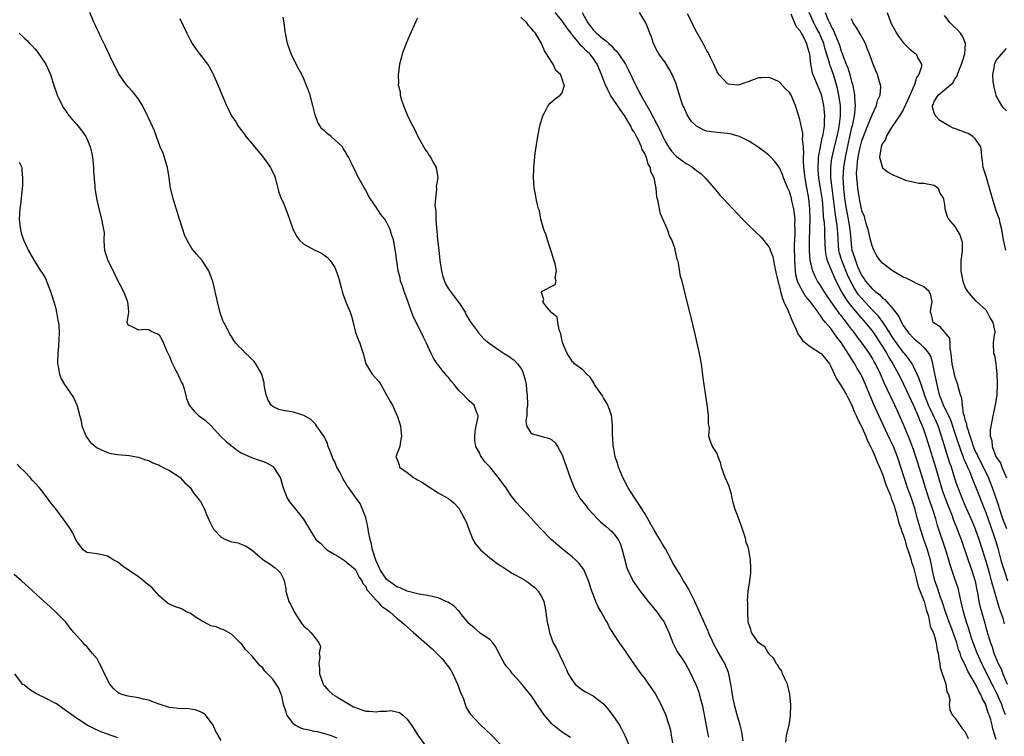
# Model space of a CAD drawing. Units: inches. Extents: x 2619000 to 2622000, y 1509000 to 1512000.
# Drawn here: x 2619548 to 2619739, y 1510375 to 1510514 of the extents above; entities that cross this region are included whole.
import ezdxf

# ---------------------------------------------------------------- set-up
doc = ezdxf.new("R2010")
doc.units = ezdxf.units.IN
doc.header["$MEASUREMENT"] = 0
doc.layers.add('LD26191509_2ft', color=120, linetype='Continuous')

msp = doc.modelspace()

# ---------------------------------------------------------------- linework, layer by layer
at = {"layer": 'LD26191509_2ft'}
for points, elevation in [([(2619654.62, 1510374.62), (2619653.42, 1510375.42), (2619653, 1510375.65), (2619651.29, 1510377), (2619651, 1510377.26), (2619649.51, 1510379), (2619648.5, 1510380.5), (2619647, 1510382.79), (2619646, 1510384), (2619645, 1510385.24), (2619643.42, 1510387), (2619643.22, 1510387.22), (2619643, 1510387.52), (2619642.32, 1510388.32), (2619641.86, 1510389), (2619640.77, 1510391), (2619640.19, 1510392.19), (2619639.6, 1510393), (2619639, 1510393.62), (2619637.21, 1510394.79), (2619637, 1510394.95), (2619635.93, 1510395.93), (2619635, 1510396.67), (2619633.55, 1510398.45), (2619633.08, 1510399.08), (2619633, 1510399.12), (2619632.08, 1510400.08), (2619630.85, 1510400.85), (2619630.55, 1510401), (2619629, 1510401.69), (2619628.14, 1510401.86), (2619627, 1510402.16), (2619625.66, 1510402.34), (2619625, 1510402.48), (2619623, 1510402.96), (2619621.63, 1510403.63), (2619621, 1510403.82), (2619619.38, 1510405), (2619619, 1510405.33), (2619617.88, 1510407), (2619617.58, 1510407.58), (2619616.98, 1510408.98), (2619616.32, 1510411), (2619616.09, 1510412.09), (2619615.83, 1510413), (2619615.5, 1510414.5), (2619615.44, 1510415), (2619615.43, 1510415.43), (2619615, 1510417.25), (2619614.32, 1510419), (2619613.93, 1510419.93), (2619613.14, 1510421), (2619611.71, 1510423), (2619611.39, 1510423.39), (2619611, 1510424.1), (2619610.63, 1510424.63), (2619610.49, 1510425), (2619609.97, 1510426.03), (2619609.41, 1510427), (2619609.28, 1510427.28), (2619609, 1510427.99), (2619608.66, 1510428.66), (2619608.22, 1510429.78), (2619607.75, 1510431), (2619607.57, 1510431.58), (2619607, 1510432.78), (2619606.88, 1510433), (2619606.55, 1510433.45), (2619605.48, 1510435), (2619605.3, 1510435.3), (2619604.29, 1510436.29), (2619603, 1510437.01), (2619601, 1510437.63), (2619600.27, 1510437.73), (2619599, 1510437.94), (2619598.15, 1510438.15), (2619597, 1510438.72), (2619596.7, 1510439), (2619596.07, 1510440.07), (2619595.71, 1510441), (2619595.41, 1510442.59), (2619595.36, 1510443), (2619595.34, 1510443.34), (2619594.9, 1510445), (2619593.76, 1510447), (2619593.42, 1510447.42), (2619593, 1510447.81), (2619592.42, 1510448.42), (2619591.81, 1510449), (2619591, 1510449.84), (2619590.39, 1510450.39), (2619589.84, 1510451), (2619589.49, 1510451.49), (2619589, 1510452.29), (2619588.71, 1510452.71), (2619588.18, 1510453.82), (2619587.55, 1510455), (2619587.37, 1510455.37), (2619586.84, 1510456.84), (2619586.29, 1510459), (2619585.86, 1510461), (2619585.38, 1510463), (2619585.28, 1510463.28), (2619584.64, 1510465), (2619583.32, 1510467), (2619582.24, 1510468.24), (2619581.35, 1510469.35), (2619580.35, 1510471), (2619579.95, 1510471.95), (2619579.59, 1510473), (2619578.99, 1510475), (2619578.49, 1510476.49), (2619578.07, 1510477.93), (2619577.71, 1510479), (2619577.23, 1510481), (2619576.98, 1510483), (2619576.65, 1510485), (2619575.77, 1510487.77), (2619575.24, 1510489), (2619574.1, 1510492.1), (2619573, 1510494.52), (2619572.8, 1510495), (2619571.82, 1510497), (2619571, 1510498.23), (2619570.45, 1510499), (2619569.79, 1510499.79), (2619569, 1510500.63), (2619568.68, 1510501), (2619567.26, 1510503), (2619567, 1510503.47), (2619565.52, 1510506.48), (2619565.2, 1510507.2), (2619565, 1510507.58), (2619564.57, 1510508.57), (2619563.73, 1510510.27), (2619563.28, 1510511.28), (2619563, 1510511.81), (2619562.63, 1510512.63), (2619562.42, 1510513), (2619561.58, 1510515)], 8628), ([(2619696.27, 1510373.73), (2619696.44, 1510375), (2619696.91, 1510377), (2619697.17, 1510378.83), (2619697.22, 1510381), (2619697.07, 1510382.93), (2619697.06, 1510383.06), (2619696.7, 1510384.7), (2619696.59, 1510385), (2619696.14, 1510385.86), (2619695.66, 1510387), (2619695.48, 1510387.48), (2619695, 1510388.14), (2619694.7, 1510388.7), (2619694.42, 1510389), (2619693.97, 1510389.97), (2619693, 1510390.86), (2619692.22, 1510392.22), (2619691, 1510392.99), (2619689.63, 1510395), (2619689.54, 1510395.54), (2619689, 1510396.99), (2619688.93, 1510399), (2619688.92, 1510400.92), (2619688.89, 1510401), (2619688.88, 1510401.12), (2619689, 1510403), (2619689.32, 1510405), (2619689.53, 1510406.47), (2619689.53, 1510407), (2619689.48, 1510407.48), (2619689.46, 1510409), (2619689.38, 1510409.38), (2619689.12, 1510411), (2619689, 1510411.48), (2619688.56, 1510412.56), (2619688.52, 1510413), (2619688.38, 1510413.62), (2619687.93, 1510415), (2619687.22, 1510417), (2619686.42, 1510419), (2619686.11, 1510420.11), (2619685.91, 1510421), (2619685.76, 1510421.76), (2619685.37, 1510423), (2619685.3, 1510423.3), (2619684.57, 1510425), (2619683.83, 1510427), (2619683.7, 1510427.7), (2619683.21, 1510429), (2619683, 1510429.62), (2619682.12, 1510431), (2619681.78, 1510431.78), (2619681.37, 1510433), (2619681.49, 1510434.51), (2619681.35, 1510435.35), (2619681.33, 1510437), (2619681.09, 1510439.09), (2619680.82, 1510440.82), (2619680.45, 1510443), (2619680.29, 1510444.29), (2619679.99, 1510447), (2619679.61, 1510449), (2619678.7, 1510453), (2619678.37, 1510454.37), (2619677.97, 1510455.97), (2619677.68, 1510457), (2619677, 1510459.74), (2619676.62, 1510461.38), (2619676.2, 1510463), (2619675.92, 1510463.92), (2619675.5, 1510466.5), (2619675.36, 1510467), (2619675.26, 1510467.26), (2619675, 1510468.49), (2619674.89, 1510468.89), (2619674.84, 1510469.16), (2619674.21, 1510471), (2619673.77, 1510471.77), (2619673.38, 1510473), (2619672.06, 1510476.06), (2619671.85, 1510477), (2619671.6, 1510478.4), (2619671.33, 1510479.33), (2619671.18, 1510481), (2619670.79, 1510483), (2619670.16, 1510484.16), (2619670.09, 1510485), (2619669.66, 1510485.66), (2619669.3, 1510487), (2619669.19, 1510487.19), (2619669, 1510487.69), (2619668.51, 1510488.51), (2619668.38, 1510489), (2619667.86, 1510490.14), (2619667.42, 1510491), (2619667, 1510491.8), (2619666.51, 1510492.51), (2619666.3, 1510493), (2619665.06, 1510495.06), (2619664.22, 1510496.22), (2619662.38, 1510499), (2619661.9, 1510499.9), (2619661.26, 1510501.26), (2619660.64, 1510503), (2619659.8, 1510505), (2619659, 1510506.2), (2619658.35, 1510507), (2619657.62, 1510507.62), (2619657, 1510508.31), (2619656.61, 1510508.61), (2619656.33, 1510509), (2619655, 1510510.63), (2619654.82, 1510510.82), (2619654.72, 1510511), (2619653.97, 1510511.97), (2619653.29, 1510513), (2619653, 1510513.39), (2619651.62, 1510515)], 8638), ([(2619656.87, 1510515), (2619657.96, 1510513), (2619658.41, 1510512.41), (2619659, 1510511.67), (2619659.35, 1510511.35), (2619659.66, 1510511), (2619661, 1510509.85), (2619661.53, 1510509.53), (2619662.04, 1510509), (2619662.55, 1510508.55), (2619663, 1510507.98), (2619663.53, 1510507.53), (2619663.91, 1510507), (2619665, 1510505.4), (2619665.24, 1510505), (2619665.86, 1510503.86), (2619667.22, 1510501), (2619668.25, 1510499), (2619669, 1510497.64), (2619669.98, 1510495.98), (2619672.04, 1510492.04), (2619672.5, 1510491), (2619673, 1510489.96), (2619673.59, 1510489), (2619674.19, 1510488.19), (2619675, 1510487.25), (2619675.14, 1510487.14), (2619677, 1510485.75), (2619677.5, 1510485.5), (2619678.26, 1510485), (2619678.69, 1510484.69), (2619679, 1510484.4), (2619679.82, 1510483.82), (2619680.67, 1510483), (2619681, 1510482.59), (2619682.41, 1510481), (2619682.66, 1510480.66), (2619683, 1510480.26), (2619683.6, 1510479.6), (2619684.18, 1510479), (2619685, 1510478.08), (2619687, 1510475.94), (2619687.91, 1510475), (2619689, 1510473.92), (2619690.5, 1510472.5), (2619691.5, 1510471.5), (2619693, 1510469.66), (2619693.22, 1510469.22), (2619693.28, 1510469), (2619693.75, 1510467.75), (2619693.89, 1510467), (2619694.06, 1510465.94), (2619694.44, 1510464.44), (2619694.79, 1510462.79), (2619695, 1510462.16), (2619695.26, 1510461), (2619695.61, 1510459.61), (2619695.92, 1510459), (2619696.72, 1510457.28), (2619696.87, 1510456.87), (2619697, 1510456.62), (2619697.47, 1510455.47), (2619698.22, 1510453.78), (2619698.68, 1510452.68), (2619699, 1510452.28), (2619699.54, 1510451.54), (2619700.13, 1510451), (2619701, 1510450.36), (2619703, 1510449.08), (2619703.09, 1510449), (2619703.99, 1510447.99), (2619704.71, 1510447), (2619705, 1510446.45), (2619706.09, 1510444.09), (2619707, 1510442.74), (2619708.04, 1510441), (2619708.36, 1510440.36), (2619709, 1510439.11), (2619709.6, 1510437.6), (2619709.9, 1510437), (2619710.21, 1510436.21), (2619710.88, 1510435), (2619711, 1510434.74), (2619711.76, 1510433), (2619712.09, 1510432.09), (2619712.68, 1510431), (2619713, 1510430.33), (2619713.56, 1510429), (2619713.95, 1510427.95), (2619714.39, 1510427), (2619715, 1510425.61), (2619715.65, 1510423.65), (2619715.9, 1510423), (2619716.51, 1510421.49), (2619716.68, 1510421), (2619716.75, 1510420.75), (2619717, 1510420.18), (2619717.29, 1510419.29), (2619717.4, 1510419), (2619717.57, 1510418.43), (2619717.95, 1510417), (2619718.16, 1510416.16), (2619718.58, 1510415), (2619718.66, 1510414.66), (2619719, 1510413.91), (2619719.28, 1510413), (2619719.65, 1510411.65), (2619719.91, 1510411), (2619720.37, 1510409.63), (2619720.54, 1510409), (2619720.62, 1510408.62), (2619721, 1510407.55), (2619721.63, 1510405), (2619721.89, 1510403.89), (2619723.03, 1510401), (2619723.41, 1510399.41), (2619723.86, 1510398.14), (2619724.11, 1510397), (2619724.22, 1510396.22), (2619724.81, 1510395), (2619725, 1510394.44), (2619725.37, 1510393), (2619725.57, 1510391.57), (2619725.75, 1510391), (2619725.86, 1510389.86), (2619726.09, 1510389), (2619726.17, 1510388.17), (2619727.23, 1510385), (2619727.46, 1510383.46), (2619727.74, 1510383), (2619727.99, 1510382.01), (2619727.9, 1510381), (2619727.99, 1510379.99), (2619728.45, 1510379), (2619729, 1510378.45), (2619730.41, 1510376.41), (2619731, 1510375.73), (2619731.55, 1510374.45)], 8640), ([(2619737, 1510374.27), (2619736.35, 1510376.35), (2619736.2, 1510377), (2619735.92, 1510378.08), (2619735.63, 1510379), (2619735.45, 1510379.45), (2619735, 1510380.91), (2619734.96, 1510381), (2619734.25, 1510382.25), (2619733.99, 1510383), (2619733.61, 1510383.61), (2619733, 1510385), (2619731.51, 1510387.51), (2619731, 1510388.68), (2619730.87, 1510388.87), (2619730.83, 1510389), (2619730.21, 1510390.21), (2619729.99, 1510391), (2619729.71, 1510391.71), (2619729.36, 1510393), (2619729, 1510394.1), (2619728.68, 1510395), (2619728.19, 1510396.19), (2619727.88, 1510397), (2619727.23, 1510398.77), (2619726.53, 1510401), (2619726.24, 1510401.76), (2619725.62, 1510403.62), (2619725.1, 1510405), (2619724.65, 1510407), (2619724.39, 1510408.39), (2619724.25, 1510409), (2619723.69, 1510411), (2619723, 1510413), (2619722.33, 1510415), (2619721.77, 1510417), (2619721.24, 1510419), (2619720.58, 1510421), (2619719.83, 1510423), (2619719.62, 1510423.62), (2619719.16, 1510425), (2619718.56, 1510427), (2619717.9, 1510429), (2619717.11, 1510431), (2619716.42, 1510432.42), (2619714.27, 1510437), (2619713.26, 1510439.26), (2619711.71, 1510443), (2619711, 1510444.57), (2619710.77, 1510445), (2619710.1, 1510446.1), (2619709.61, 1510447), (2619709.36, 1510447.36), (2619709, 1510447.97), (2619708.58, 1510448.58), (2619708.37, 1510449), (2619707, 1510451.11), (2619706.15, 1510452.15), (2619705.58, 1510453), (2619705, 1510453.81), (2619703.99, 1510455), (2619703.5, 1510455.5), (2619703, 1510456.36), (2619702.69, 1510456.69), (2619702.53, 1510457), (2619701.21, 1510458.79), (2619701, 1510459.06), (2619700.1, 1510460.1), (2619699.57, 1510461), (2619699, 1510462.02), (2619698.57, 1510463), (2619698.24, 1510464.24), (2619698.15, 1510465), (2619698.12, 1510465.88), (2619698.03, 1510467), (2619697.99, 1510470.01), (2619698.03, 1510471), (2619698.1, 1510472.1), (2619698.09, 1510473), (2619698.04, 1510473.96), (2619698.07, 1510475), (2619697.99, 1510475.99), (2619697.83, 1510477), (2619697.46, 1510478.54), (2619697.37, 1510479), (2619697, 1510480.33), (2619696.67, 1510481), (2619695.83, 1510483), (2619695.62, 1510483.62), (2619695, 1510485.1), (2619694.17, 1510486.17), (2619693.2, 1510487.2), (2619693, 1510487.39), (2619692.09, 1510488.09), (2619690.95, 1510488.95), (2619689.74, 1510489.74), (2619689, 1510490.14), (2619687.29, 1510491), (2619687.09, 1510491.09), (2619685.51, 1510491.51), (2619683.73, 1510491.73), (2619683, 1510491.79), (2619681.91, 1510491.91), (2619681, 1510492.07), (2619680.3, 1510492.3), (2619678.98, 1510492.98), (2619677.99, 1510493.99), (2619677.3, 1510495), (2619677.18, 1510495.18), (2619676.59, 1510496.59), (2619676.38, 1510497), (2619676.05, 1510497.95), (2619675.71, 1510499), (2619675, 1510501.4), (2619674.3, 1510503), (2619673.86, 1510503.86), (2619673, 1510505.28), (2619671.74, 1510507), (2619671.44, 1510507.44), (2619671, 1510508.27), (2619670.8, 1510508.8), (2619670.7, 1510509), (2619670.28, 1510510.28), (2619669.97, 1510511), (2619669.71, 1510511.71), (2619669.17, 1510513), (2619669, 1510513.35), (2619667.96, 1510515)], 8642), ([(2619738.81, 1510379), (2619738.29, 1510380.29), (2619738.06, 1510381), (2619737.13, 1510383.13), (2619736.45, 1510384.45), (2619735.12, 1510387.12), (2619734.44, 1510388.44), (2619734.18, 1510389), (2619733.28, 1510391), (2619732.64, 1510392.64), (2619732.29, 1510393.71), (2619731.89, 1510395), (2619731.71, 1510395.71), (2619731.26, 1510397), (2619730.65, 1510399), (2619730.36, 1510400.36), (2619729.94, 1510402.06), (2619729.76, 1510403), (2619729.6, 1510403.6), (2619729.14, 1510405), (2619728.05, 1510408.05), (2619727.82, 1510409), (2619727.31, 1510410.69), (2619725.66, 1510415.66), (2619725.28, 1510417), (2619724.65, 1510419), (2619724.21, 1510420.21), (2619723.97, 1510421), (2619723.33, 1510423), (2619723, 1510424.11), (2619721.82, 1510427.82), (2619721.46, 1510429), (2619721, 1510430.4), (2619720.29, 1510432.29), (2619719, 1510435.36), (2619718.27, 1510437), (2619717.86, 1510437.86), (2619717.35, 1510439), (2619716.58, 1510440.58), (2619715.92, 1510442.08), (2619715.32, 1510443.32), (2619714.61, 1510445), (2619713.64, 1510447), (2619713.4, 1510447.4), (2619713, 1510448.15), (2619712.47, 1510449), (2619711.08, 1510451), (2619710.17, 1510452.17), (2619709.57, 1510453), (2619709.31, 1510453.31), (2619709, 1510453.7), (2619708.03, 1510455), (2619707.57, 1510455.57), (2619707, 1510456.33), (2619706.69, 1510456.69), (2619706.49, 1510457), (2619705.05, 1510459), (2619704.22, 1510460.22), (2619703.69, 1510461), (2619703, 1510462.16), (2619702.43, 1510463), (2619701.93, 1510463.93), (2619701.48, 1510465), (2619701, 1510467), (2619700.85, 1510468.85), (2619700.86, 1510471), (2619700.95, 1510473), (2619701, 1510475), (2619700.93, 1510476.93), (2619700.72, 1510479), (2619700.24, 1510481.76), (2619700.01, 1510483), (2619699.78, 1510485), (2619699.71, 1510486.29), (2619699.71, 1510487), (2619699.76, 1510487.76), (2619699.68, 1510489), (2619699.51, 1510490.49), (2619699.55, 1510491), (2619699.56, 1510491.56), (2619699, 1510494.29), (2619698.37, 1510496.37), (2619698.14, 1510497), (2619697.3, 1510499), (2619697.18, 1510499.18), (2619697, 1510499.51), (2619696.23, 1510500.23), (2619695, 1510501.57), (2619694.01, 1510502.01), (2619693, 1510502.44), (2619691.63, 1510502.37), (2619691, 1510502.37), (2619689, 1510501.61), (2619688.53, 1510501.47), (2619687.25, 1510501), (2619687, 1510500.93), (2619686.92, 1510500.92), (2619685.17, 1510501.17), (2619685, 1510501.22), (2619683.33, 1510503), (2619683, 1510503.5), (2619682.36, 1510505), (2619681.73, 1510506.27), (2619681.4, 1510507), (2619681.25, 1510507.25), (2619681, 1510507.56), (2619680.52, 1510508.52), (2619680.3, 1510509), (2619679, 1510511.24), (2619678.4, 1510512.4), (2619678.13, 1510513), (2619677.24, 1510514.76)], 8644), ([(2619738.62, 1510396.62), (2619738.31, 1510397.69), (2619737.63, 1510399.63), (2619736.64, 1510403), (2619736.25, 1510404.25), (2619736.09, 1510405), (2619735.76, 1510406.24), (2619735.41, 1510407.41), (2619735, 1510408.89), (2619734.34, 1510411), (2619733.68, 1510413), (2619733, 1510414.96), (2619732.41, 1510416.41), (2619732.17, 1510417), (2619731, 1510419.59), (2619730.38, 1510421), (2619729.6, 1510423), (2619729.44, 1510423.44), (2619729, 1510424.8), (2619728.32, 1510427), (2619727.98, 1510427.98), (2619726.39, 1510433), (2619725.73, 1510435), (2619724.75, 1510437.25), (2619723.89, 1510439), (2619723.12, 1510441), (2619723, 1510441.41), (2619722.44, 1510443), (2619722.11, 1510444.11), (2619721.71, 1510445), (2619721, 1510446.48), (2619720.71, 1510447), (2619720.02, 1510448.02), (2619719.22, 1510449), (2619719, 1510449.24), (2619717, 1510452.04), (2619716.4, 1510453), (2619715.05, 1510455.05), (2619714.19, 1510456.19), (2619713, 1510457.43), (2619711, 1510459.61), (2619710.37, 1510460.37), (2619709.56, 1510461.56), (2619708.77, 1510463), (2619708.21, 1510464.21), (2619707.09, 1510467), (2619706.63, 1510468.63), (2619706.56, 1510469), (2619706.41, 1510471), (2619706.33, 1510472.33), (2619706.31, 1510473), (2619706.22, 1510473.78), (2619706.03, 1510475), (2619705.87, 1510475.87), (2619705.45, 1510479.45), (2619705.23, 1510481), (2619704.99, 1510483), (2619704.97, 1510485), (2619705.21, 1510486.79), (2619705.25, 1510487), (2619705.73, 1510489), (2619706.23, 1510491), (2619706.54, 1510492.54), (2619706.62, 1510493), (2619706.65, 1510493.35), (2619706.86, 1510495), (2619706.83, 1510497), (2619706.53, 1510499), (2619706.28, 1510500.28), (2619706.11, 1510501), (2619705.5, 1510503), (2619705.36, 1510503.36), (2619705, 1510504.4), (2619704.82, 1510504.82), (2619704.72, 1510505.28), (2619703.91, 1510507.91), (2619703.63, 1510509), (2619703, 1510510.5), (2619702.77, 1510511), (2619702.14, 1510512.14), (2619701.71, 1510513), (2619700.79, 1510515)], 8648), ([(2619703.91, 1510515), (2619704.5, 1510513.5), (2619704.73, 1510513), (2619704.83, 1510512.83), (2619705, 1510512.42), (2619705.53, 1510511.53), (2619706.21, 1510509.79), (2619706.56, 1510509), (2619706.67, 1510508.67), (2619707, 1510507.53), (2619707.16, 1510507.16), (2619707.3, 1510506.7), (2619707.98, 1510505), (2619708.3, 1510504.3), (2619708.69, 1510503), (2619709, 1510501.68), (2619709.16, 1510501.16), (2619709.49, 1510499.49), (2619709.55, 1510499), (2619709.56, 1510498.44), (2619709.7, 1510497), (2619709.6, 1510495.6), (2619709.5, 1510495), (2619709.1, 1510493.1), (2619709, 1510492.72), (2619708.63, 1510491), (2619707.93, 1510487.93), (2619707.74, 1510487), (2619707.41, 1510485), (2619707.3, 1510483), (2619707.42, 1510481), (2619707.66, 1510479), (2619707.95, 1510477), (2619708.32, 1510475), (2619708.65, 1510473), (2619708.83, 1510471), (2619709, 1510469.53), (2619709.08, 1510469), (2619709.59, 1510467.59), (2619709.74, 1510467), (2619710.18, 1510465.82), (2619710.54, 1510465), (2619711, 1510464.04), (2619711.45, 1510463.45), (2619711.72, 1510463), (2619713, 1510461.49), (2619713.6, 1510461), (2619714.42, 1510460.42), (2619715, 1510459.73), (2619715.46, 1510459.46), (2619715.84, 1510459), (2619717, 1510457.66), (2619717.49, 1510457), (2619718.18, 1510456.18), (2619718.64, 1510455), (2619718.79, 1510454.79), (2619719, 1510454.42), (2619720.02, 1510453), (2619721, 1510451.93), (2619721.52, 1510451.52), (2619722.13, 1510451), (2619723, 1510450.16), (2619723.95, 1510449), (2619724.33, 1510448.33), (2619724.67, 1510447), (2619725.08, 1510445.08), (2619725.61, 1510442.39), (2619725.96, 1510441), (2619726.28, 1510440.28), (2619726.74, 1510439), (2619727.74, 1510437), (2619728.13, 1510436.13), (2619729.21, 1510433), (2619730.14, 1510430.14), (2619730.59, 1510429), (2619730.69, 1510428.69), (2619731, 1510428), (2619731.29, 1510427.29), (2619731.45, 1510427), (2619731.82, 1510426.18), (2619732.3, 1510425), (2619732.49, 1510424.49), (2619733, 1510423.27), (2619733.63, 1510421.63), (2619734.69, 1510419), (2619735, 1510418.19), (2619735.8, 1510415.8), (2619736.78, 1510413), (2619737.29, 1510411.29), (2619737.9, 1510409), (2619738.14, 1510408.14), (2619738.51, 1510407), (2619739.17, 1510405)], 8650), ([(2619715.92, 1510515), (2619716.58, 1510513), (2619717.68, 1510511), (2619718.22, 1510510.22), (2619719, 1510509.19), (2619720.11, 1510508.11), (2619721, 1510507.32), (2619721.2, 1510507.2), (2619721.48, 1510507), (2619721.82, 1510506.18), (2619722.54, 1510505), (2619722.54, 1510504.54), (2619722.02, 1510503), (2619721.59, 1510502.41), (2619721.18, 1510501), (2619721, 1510500.64), (2619719.92, 1510498.08), (2619719, 1510496.17), (2619718.26, 1510495), (2619716.74, 1510492.74), (2619715.73, 1510491), (2619715.55, 1510490.45), (2619715, 1510489.64), (2619714.82, 1510489.18), (2619714.73, 1510489), (2619714.64, 1510488.64), (2619714.4, 1510487), (2619714.96, 1510484.96), (2619716.07, 1510484.07), (2619717, 1510483.56), (2619718.43, 1510483), (2619719, 1510482.73), (2619719.46, 1510482.54), (2619722.02, 1510481.98), (2619723, 1510481.98), (2619725, 1510481.57), (2619725.78, 1510481), (2619726.06, 1510480.06), (2619726.81, 1510479), (2619726.78, 1510478.78), (2619727, 1510477.82), (2619727.06, 1510477), (2619727.5, 1510475.5), (2619727.76, 1510475), (2619729, 1510473.61), (2619729.94, 1510471.94), (2619730.28, 1510471), (2619730.4, 1510470.4), (2619730.4, 1510469), (2619730.37, 1510468.37), (2619730.16, 1510467), (2619730.12, 1510465.88), (2619730.14, 1510465), (2619730.29, 1510464.29), (2619730.54, 1510463), (2619731, 1510461.69), (2619731.44, 1510461), (2619732.15, 1510460.15), (2619733, 1510459.2), (2619733.13, 1510459.13), (2619735, 1510457.46), (2619735.27, 1510457), (2619735.84, 1510455.84), (2619736.33, 1510455), (2619736.72, 1510453.28), (2619736.74, 1510453), (2619736.62, 1510452.62), (2619736.42, 1510451), (2619736.46, 1510449), (2619736.64, 1510448.64), (2619736.93, 1510447), (2619737, 1510446.36), (2619737.1, 1510445), (2619737.15, 1510443.15), (2619737.1, 1510441), (2619737, 1510440.21), (2619736.8, 1510439), (2619736.47, 1510437.53), (2619736.32, 1510437), (2619736.24, 1510436.24), (2619735.81, 1510434.19), (2619735.84, 1510433), (2619736.15, 1510432.15), (2619736.19, 1510431), (2619736.92, 1510429.08), (2619737, 1510428.92), (2619737.8, 1510427.8), (2619738.05, 1510427), (2619739, 1510424.94)], 8654), ([(2619579, 1510513.86), (2619580.35, 1510511), (2619581, 1510509.74), (2619581.4, 1510509), (2619582.05, 1510508.05), (2619582.84, 1510507), (2619584.38, 1510505), (2619584.63, 1510504.63), (2619585, 1510503.93), (2619585.34, 1510503.34), (2619585.84, 1510502.16), (2619586.36, 1510501), (2619587, 1510499.46), (2619588.07, 1510497), (2619588.38, 1510496.38), (2619589.05, 1510495), (2619589.83, 1510493.83), (2619590.3, 1510493), (2619591, 1510492.09), (2619591.5, 1510491.5), (2619591.82, 1510491), (2619593, 1510489.59), (2619593.46, 1510489), (2619594.17, 1510488.17), (2619595.06, 1510487.06), (2619596.57, 1510485), (2619596.72, 1510484.72), (2619597.36, 1510483.36), (2619597.48, 1510483), (2619598.2, 1510480.2), (2619598.65, 1510479), (2619598.75, 1510478.75), (2619599, 1510478.26), (2619599.93, 1510475.93), (2619600.22, 1510475), (2619600.96, 1510472.96), (2619601.65, 1510471.65), (2619602.13, 1510471), (2619603, 1510470.15), (2619605, 1510469.08), (2619606.43, 1510468.43), (2619607.6, 1510467.6), (2619608.09, 1510467), (2619609, 1510465.61), (2619609.3, 1510465), (2619609.72, 1510463.72), (2619609.94, 1510463), (2619610.25, 1510461.75), (2619610.41, 1510461), (2619610.54, 1510460.54), (2619611.2, 1510458.8), (2619611.97, 1510457), (2619612.21, 1510456.21), (2619612.54, 1510455), (2619613.04, 1510453.04), (2619613.59, 1510451.59), (2619613.84, 1510451), (2619614.21, 1510449.79), (2619614.48, 1510449), (2619614.99, 1510446.99), (2619616.26, 1510445), (2619617.54, 1510443.54), (2619617.9, 1510443), (2619619.03, 1510441), (2619619.72, 1510439.72), (2619620.15, 1510439), (2619621, 1510437.06), (2619621.05, 1510437), (2619621.56, 1510435.56), (2619621.71, 1510435), (2619621.81, 1510434.19), (2619621.9, 1510433), (2619621.63, 1510431.63), (2619621.57, 1510431), (2619620.83, 1510429), (2619620.9, 1510428.91), (2619621, 1510428.58), (2619621.44, 1510427.44), (2619621.51, 1510427), (2619623, 1510425.98), (2619624.22, 1510425), (2619624.72, 1510424.72), (2619625, 1510424.55), (2619626.01, 1510424.01), (2619627, 1510423.31), (2619627.51, 1510423), (2619629, 1510422.03), (2619630.88, 1510421), (2619631, 1510420.92), (2619632.05, 1510420.05), (2619633.02, 1510419.02), (2619634.11, 1510417), (2619634.4, 1510416.4), (2619634.94, 1510415), (2619635.74, 1510413), (2619636.19, 1510412.19), (2619637.19, 1510411), (2619639, 1510409.44), (2619640.37, 1510408.37), (2619641, 1510407.92), (2619641.6, 1510407.6), (2619643, 1510406.67), (2619643.78, 1510406.22), (2619645, 1510405.55), (2619645.39, 1510405.39), (2619645.97, 1510405), (2619646.58, 1510404.58), (2619647, 1510404.23), (2619647.71, 1510403.71), (2619648.38, 1510403), (2619649, 1510401.96), (2619649.45, 1510401), (2619649.74, 1510399.74), (2619650.13, 1510397), (2619650.27, 1510396.27), (2619650.55, 1510395), (2619651, 1510393.7), (2619651.28, 1510393), (2619651.89, 1510391.89), (2619653.17, 1510389.17), (2619653.24, 1510389), (2619653.83, 1510387.83), (2619654.17, 1510387), (2619655, 1510385.65), (2619655.53, 1510385), (2619656.3, 1510384.3), (2619657, 1510383.82), (2619657.5, 1510383.5), (2619659, 1510382.73), (2619661, 1510381.18), (2619661.09, 1510381.09), (2619662, 1510380), (2619663, 1510378.63), (2619664.09, 1510377), (2619664.42, 1510376.42), (2619665.16, 1510375), (2619666.29, 1510372.29)], 8630), ([(2619674.41, 1510373.59), (2619674.19, 1510375), (2619674, 1510376), (2619673.74, 1510377), (2619673.04, 1510379), (2619672.13, 1510381), (2619671.13, 1510383), (2619671, 1510383.21), (2619669.79, 1510385), (2619669, 1510386.1), (2619668.29, 1510387), (2619666.64, 1510389.36), (2619665.51, 1510391), (2619665.31, 1510391.31), (2619664.08, 1510393), (2619663, 1510394.66), (2619662.1, 1510396.1), (2619661.68, 1510397), (2619661.4, 1510397.4), (2619660.54, 1510399), (2619659.96, 1510399.96), (2619659.52, 1510401), (2619659, 1510402.36), (2619658.77, 1510403), (2619658.12, 1510405), (2619657.17, 1510407.17), (2619656.32, 1510408.32), (2619655.65, 1510409), (2619655, 1510409.58), (2619653, 1510411.17), (2619650.86, 1510413), (2619648.93, 1510415), (2619648, 1510416), (2619647, 1510417.14), (2619645, 1510419.25), (2619644.14, 1510420.14), (2619643, 1510421.6), (2619642.15, 1510423), (2619641.65, 1510423.65), (2619640.81, 1510424.81), (2619639, 1510427.04), (2619638.04, 1510428.04), (2619637.21, 1510429.21), (2619637, 1510429.77), (2619636.31, 1510431), (2619636.12, 1510432.12), (2619636.11, 1510433), (2619636.17, 1510433.83), (2619636.38, 1510435), (2619636.73, 1510436.73), (2619636.72, 1510437), (2619636.47, 1510437.53), (2619635.99, 1510439), (2619635, 1510439.81), (2619634.41, 1510440.41), (2619633.93, 1510441), (2619633, 1510441.85), (2619632.08, 1510443), (2619631.57, 1510443.57), (2619631, 1510444.32), (2619630.69, 1510444.69), (2619630.4, 1510445), (2619629.77, 1510445.77), (2619629, 1510446.79), (2619628.82, 1510447), (2619628.1, 1510448.1), (2619627.64, 1510449), (2619627, 1510450.4), (2619626.75, 1510451), (2619626.16, 1510452.16), (2619625.77, 1510453), (2619624.15, 1510456.15), (2619623.28, 1510458.72), (2619623.11, 1510459.11), (2619622.44, 1510461), (2619622.1, 1510462.1), (2619621.75, 1510463), (2619621.64, 1510463.64), (2619621.27, 1510465), (2619620.74, 1510468.74), (2619620.35, 1510471), (2619620, 1510472), (2619619.73, 1510473), (2619619, 1510474.45), (2619618.67, 1510475), (2619617.92, 1510475.92), (2619617, 1510477.31), (2619615.85, 1510479), (2619615.54, 1510479.54), (2619615, 1510480.61), (2619614.76, 1510481), (2619613.42, 1510483.42), (2619613, 1510484.29), (2619612.73, 1510484.73), (2619612.28, 1510485.72), (2619611.63, 1510487), (2619611.38, 1510487.38), (2619611, 1510488.09), (2619610.66, 1510488.66), (2619610.47, 1510489), (2619608.33, 1510491), (2619607.56, 1510491.56), (2619607, 1510492.11), (2619606.52, 1510492.52), (2619606.16, 1510493), (2619605.71, 1510493.71), (2619605.19, 1510495.19), (2619604.79, 1510497), (2619604.24, 1510499), (2619603.93, 1510499.93), (2619603.5, 1510501), (2619603, 1510502.17), (2619602.6, 1510503), (2619602.07, 1510504.07), (2619601.56, 1510505), (2619600.56, 1510507), (2619599.84, 1510509), (2619599.47, 1510511), (2619599.43, 1510511.43), (2619599.23, 1510513), (2619599, 1510514.1)], 8632), ([(2619625, 1510513.9), (2619624.7, 1510513.3), (2619623.45, 1510510.55), (2619622.8, 1510509), (2619622.07, 1510507), (2619621.83, 1510506.17), (2619621.56, 1510505), (2619621.35, 1510503.35), (2619621.28, 1510503), (2619621.32, 1510501.32), (2619621.29, 1510501), (2619621.63, 1510499.63), (2619621.69, 1510499), (2619621.94, 1510498.06), (2619622.3, 1510497), (2619622.52, 1510496.52), (2619623.23, 1510494.77), (2619624.08, 1510493), (2619624.41, 1510492.41), (2619625.06, 1510491), (2619626.48, 1510488.48), (2619627, 1510487.75), (2619627.3, 1510487.3), (2619627.53, 1510487), (2619628.2, 1510485.8), (2619628.61, 1510485), (2619628.93, 1510483), (2619628.65, 1510481.35), (2619628.68, 1510481), (2619628.72, 1510480.72), (2619628.47, 1510479), (2619628.36, 1510477.64), (2619628.55, 1510476.55), (2619628.56, 1510475), (2619628.66, 1510473.34), (2619628.74, 1510472.74), (2619628.9, 1510471), (2619629.11, 1510469), (2619629.34, 1510467), (2619629.43, 1510466.57), (2619629.67, 1510465), (2619629.9, 1510463.9), (2619630.45, 1510462.45), (2619631, 1510461.54), (2619631.37, 1510461), (2619632.91, 1510459), (2619633, 1510458.85), (2619634.22, 1510457), (2619634.46, 1510456.46), (2619635.19, 1510455.19), (2619636.37, 1510453.63), (2619636.82, 1510453), (2619637.85, 1510451.85), (2619638.88, 1510451), (2619641, 1510449.53), (2619641.79, 1510449), (2619642.54, 1510448.54), (2619643, 1510448.19), (2619643.7, 1510447.7), (2619644.39, 1510447), (2619645, 1510446.12), (2619645.41, 1510445.41), (2619645.55, 1510445), (2619645.87, 1510443.87), (2619646.01, 1510443), (2619646.12, 1510441.88), (2619646.26, 1510441), (2619646.31, 1510439), (2619646.18, 1510438.18), (2619646.16, 1510437), (2619645.96, 1510435.96), (2619646.13, 1510435), (2619647, 1510433.53), (2619650.55, 1510432.55), (2619651, 1510432.28), (2619651.67, 1510431.67), (2619652.1, 1510431), (2619653, 1510429.34), (2619653.14, 1510429), (2619653.85, 1510427), (2619654.53, 1510425), (2619655.33, 1510423), (2619656.45, 1510421), (2619657.57, 1510419.57), (2619657.99, 1510419), (2619659.86, 1510417), (2619660.43, 1510416.43), (2619661.5, 1510415.5), (2619662.12, 1510415), (2619662.58, 1510414.58), (2619663, 1510414.1), (2619663.83, 1510413), (2619664.22, 1510412.22), (2619664.64, 1510411), (2619665.51, 1510407.51), (2619665.7, 1510407), (2619666.4, 1510405.6), (2619666.67, 1510405), (2619668.1, 1510403), (2619669, 1510401.83), (2619669.65, 1510401), (2619671.3, 1510399), (2619671.99, 1510398.01), (2619672.73, 1510397), (2619672.83, 1510396.83), (2619673.64, 1510395), (2619674.42, 1510393), (2619674.6, 1510392.6), (2619675, 1510391.81), (2619675.28, 1510391.28), (2619676.33, 1510389.67), (2619676.88, 1510388.88), (2619677.61, 1510387.61), (2619678.9, 1510384.9), (2619679.44, 1510383.44), (2619679.73, 1510382.27), (2619680.07, 1510381), (2619680.48, 1510379), (2619681.21, 1510375.21), (2619681.32, 1510374.68)], 8634), ([(2619688, 1510374), (2619687.75, 1510375.75), (2619687.43, 1510377), (2619686.84, 1510379), (2619686.48, 1510380.48), (2619686.32, 1510381), (2619686.12, 1510382.12), (2619685.94, 1510383), (2619685.82, 1510383.82), (2619685.67, 1510385), (2619685.28, 1510387), (2619685.2, 1510387.2), (2619684.46, 1510389), (2619683.18, 1510391.18), (2619682.47, 1510392.47), (2619681.59, 1510394.41), (2619681.33, 1510395), (2619681.25, 1510395.25), (2619680.64, 1510396.64), (2619678.65, 1510401), (2619677.44, 1510403.44), (2619677, 1510404.2), (2619676.49, 1510405), (2619675.75, 1510406.25), (2619675.18, 1510407.18), (2619675, 1510407.52), (2619674.42, 1510408.42), (2619674.15, 1510409), (2619673, 1510411.14), (2619672.28, 1510412.28), (2619671.89, 1510413), (2619670.79, 1510414.79), (2619669, 1510417.99), (2619667.85, 1510419.85), (2619667.06, 1510421), (2619665.79, 1510423), (2619664.83, 1510424.83), (2619664.75, 1510425), (2619663.91, 1510427), (2619663.74, 1510427.74), (2619663.26, 1510429), (2619662.91, 1510430.91), (2619662.88, 1510431), (2619662.79, 1510432.79), (2619662.76, 1510433), (2619662.74, 1510433.26), (2619662.75, 1510435), (2619662.59, 1510436.59), (2619662.53, 1510437), (2619662.16, 1510438.16), (2619661.82, 1510439), (2619661.54, 1510439.54), (2619661, 1510440.41), (2619660.78, 1510440.78), (2619659.83, 1510442.17), (2619659.29, 1510443), (2619659.21, 1510443.21), (2619659, 1510443.49), (2619658.43, 1510444.43), (2619657.75, 1510445), (2619657, 1510445.82), (2619655.42, 1510447), (2619655.22, 1510447.22), (2619655, 1510447.36), (2619654.38, 1510448.38), (2619653.96, 1510449), (2619653.18, 1510450.82), (2619653.11, 1510451), (2619653.1, 1510451.1), (2619653, 1510451.37), (2619652.77, 1510452.77), (2619652.42, 1510453.58), (2619652.17, 1510455), (2619652.01, 1510456.01), (2619651, 1510456.84), (2619650.94, 1510456.94), (2619650.87, 1510457), (2619650.06, 1510457.94), (2619649.26, 1510459), (2619649.44, 1510459.44), (2619649, 1510460.82), (2619648.98, 1510460.98), (2619648.96, 1510461), (2619648.98, 1510461.02), (2619651.62, 1510462.38), (2619651.83, 1510463), (2619651.63, 1510463.63), (2619651.92, 1510465), (2619651.67, 1510466.33), (2619651.32, 1510467.32), (2619651, 1510468.43), (2619650.85, 1510468.85), (2619650.83, 1510469), (2619650.35, 1510470.35), (2619649.88, 1510471.88), (2619649.45, 1510473), (2619648.87, 1510475), (2619648.59, 1510476.59), (2619648.43, 1510477), (2619648.21, 1510477.79), (2619647.97, 1510479), (2619647.84, 1510479.84), (2619647.6, 1510481), (2619647.43, 1510483), (2619647.5, 1510485), (2619647.66, 1510486.34), (2619647.81, 1510487.81), (2619648.28, 1510491), (2619648.67, 1510493), (2619648.73, 1510493.27), (2619649.18, 1510494.82), (2619649.25, 1510495), (2619649.61, 1510495.61), (2619650.31, 1510497), (2619650.59, 1510497.41), (2619651.67, 1510498.33), (2619652.62, 1510499), (2619653, 1510499.49), (2619653.43, 1510501), (2619653.24, 1510501.24), (2619653, 1510502.18), (2619652.7, 1510503), (2619651.76, 1510503.76), (2619651.27, 1510505), (2619651, 1510505.37), (2619649.99, 1510507), (2619649.59, 1510507.59), (2619649.02, 1510509), (2619647.83, 1510511), (2619647.44, 1510511.43), (2619647, 1510512.01), (2619646.5, 1510512.5), (2619646.16, 1510513), (2619645, 1510514.11)], 8636), ([(2619697.27, 1510514.73), (2619697.99, 1510513), (2619698.3, 1510512.3), (2619699, 1510511.51), (2619699.16, 1510511.16), (2619699.27, 1510511), (2619699.61, 1510510.39), (2619700.28, 1510509), (2619700.41, 1510508.41), (2619700.89, 1510507), (2619701.07, 1510505), (2619701.36, 1510503.36), (2619701.49, 1510503), (2619702.56, 1510500.56), (2619703, 1510499.46), (2619703.11, 1510499.11), (2619703.58, 1510497), (2619703.73, 1510495.73), (2619703.79, 1510495), (2619703.72, 1510494.28), (2619703.7, 1510493), (2619703.45, 1510491.45), (2619703.36, 1510491), (2619703.27, 1510490.73), (2619703, 1510489.39), (2619702.92, 1510489.08), (2619702.91, 1510488.91), (2619702.57, 1510487), (2619702.57, 1510486.57), (2619702.45, 1510485), (2619702.49, 1510484.49), (2619702.59, 1510483), (2619703, 1510480.64), (2619703.29, 1510478.71), (2619703.44, 1510477), (2619703.53, 1510475.53), (2619703.7, 1510474.3), (2619703.75, 1510473), (2619703.75, 1510471.75), (2619703.88, 1510469), (2619704.04, 1510468.04), (2619704.31, 1510467), (2619705.67, 1510463.67), (2619707.01, 1510461), (2619707.74, 1510459.74), (2619708.28, 1510459), (2619709, 1510458.07), (2619710.39, 1510456.39), (2619711.64, 1510455), (2619713, 1510453.36), (2619713.26, 1510453), (2619715, 1510450.33), (2619715.82, 1510449), (2619716.23, 1510448.23), (2619716.98, 1510447), (2619718.08, 1510445), (2619718.38, 1510444.38), (2619719.06, 1510443.06), (2619721, 1510438.95), (2619721.84, 1510437), (2619722.16, 1510436.16), (2619722.68, 1510435), (2619723, 1510434.12), (2619723.37, 1510433), (2619723.76, 1510431.76), (2619725.24, 1510427), (2619726.41, 1510423), (2619726.55, 1510422.55), (2619727.1, 1510421), (2619727.63, 1510419.63), (2619728.47, 1510417.53), (2619728.75, 1510416.75), (2619729.45, 1510415), (2619729.72, 1510414.28), (2619730.19, 1510413), (2619731.56, 1510409), (2619732.28, 1510407), (2619732.92, 1510404.92), (2619733.23, 1510403.23), (2619733.36, 1510402.64), (2619733.63, 1510401), (2619733.89, 1510399.89), (2619734.79, 1510396.79), (2619735, 1510395.96), (2619735.37, 1510394.63), (2619735.86, 1510393), (2619736.19, 1510392.19), (2619736.54, 1510391), (2619737.37, 1510389), (2619737.92, 1510387.92), (2619738.26, 1510387), (2619739.13, 1510385)], 8646), ([(2619739.02, 1510415.02), (2619738.3, 1510417), (2619737.65, 1510419), (2619737.52, 1510419.52), (2619736.3, 1510423), (2619735.5, 1510425), (2619734.55, 1510427), (2619733.49, 1510429), (2619733.34, 1510429.34), (2619733, 1510430.01), (2619732.59, 1510431), (2619732.24, 1510432.24), (2619731.97, 1510433), (2619731.43, 1510434.57), (2619731.33, 1510435), (2619731.3, 1510435.3), (2619731, 1510436.17), (2619730.84, 1510436.84), (2619730.67, 1510437.33), (2619730.44, 1510439), (2619730.35, 1510440.35), (2619730.07, 1510441), (2619729.68, 1510442.32), (2619729.55, 1510443), (2619729, 1510444.55), (2619728.89, 1510445), (2619728.46, 1510447), (2619728.34, 1510448.34), (2619728.26, 1510449), (2619728.05, 1510449.95), (2619728.07, 1510451), (2619727.99, 1510451.99), (2619726.17, 1510454.17), (2619725, 1510454.84), (2619724.81, 1510455), (2619724.45, 1510456.45), (2619724.26, 1510457), (2619724.35, 1510457.65), (2619724.59, 1510459), (2619724.31, 1510460.31), (2619724.05, 1510461), (2619723, 1510461.92), (2619721.34, 1510462.66), (2619720.72, 1510463), (2619719.55, 1510463.55), (2619719, 1510463.8), (2619718.23, 1510464.23), (2619716.93, 1510465), (2619715, 1510466.47), (2619714.54, 1510467), (2619713.9, 1510467.9), (2619713.33, 1510469), (2619713, 1510469.84), (2619712.69, 1510471), (2619712.23, 1510473), (2619711.85, 1510474.15), (2619711.5, 1510475.5), (2619711, 1510476.6), (2619710.91, 1510477), (2619710.61, 1510478.61), (2619710.53, 1510479), (2619710.19, 1510481), (2619710.14, 1510481.86), (2619710, 1510483), (2619709.98, 1510483.98), (2619710.06, 1510485), (2619710.17, 1510486.17), (2619710.31, 1510487), (2619710.62, 1510488.62), (2619711, 1510490.14), (2619711.29, 1510491), (2619712.08, 1510493), (2619712.33, 1510493.68), (2619712.93, 1510495), (2619713, 1510495.22), (2619713.85, 1510497), (2619714.01, 1510497.99), (2619714.51, 1510499), (2619714.66, 1510500.66), (2619714.62, 1510501), (2619714.44, 1510501.56), (2619714.05, 1510503), (2619713.71, 1510503.71), (2619713.21, 1510505), (2619713, 1510505.5), (2619712.49, 1510507), (2619712.03, 1510508.03), (2619711.68, 1510509), (2619710.73, 1510510.73), (2619710, 1510512), (2619709.32, 1510513), (2619709, 1510513.76)], 8652), ([(2619738.88, 1510469), (2619738.41, 1510471), (2619738.1, 1510473), (2619737.78, 1510474.22), (2619737.6, 1510475), (2619737.43, 1510475.43), (2619737, 1510476.62), (2619736.25, 1510479), (2619735.72, 1510481), (2619735.08, 1510483.08), (2619734.46, 1510485), (2619734.31, 1510486.31), (2619734.21, 1510487), (2619734.12, 1510488.12), (2619733.99, 1510489), (2619733, 1510490.46), (2619732.49, 1510491), (2619731.57, 1510491.57), (2619731, 1510491.77), (2619730.12, 1510492.12), (2619729, 1510492.54), (2619728.65, 1510492.65), (2619727.97, 1510493), (2619726.11, 1510494.11), (2619725.22, 1510495), (2619725, 1510495.59), (2619724.66, 1510496.66), (2619724.64, 1510497), (2619724.77, 1510497.23), (2619725, 1510497.81), (2619725.78, 1510499), (2619727, 1510500.04), (2619728.58, 1510501.42), (2619729, 1510502.12), (2619729.4, 1510502.6), (2619729.5, 1510503), (2619729.75, 1510503.75), (2619730.29, 1510505), (2619730.44, 1510505.56), (2619730.91, 1510507), (2619731.07, 1510509), (2619731, 1510509.2), (2619730.46, 1510510.46), (2619730.07, 1510511), (2619729.57, 1510511.57), (2619729, 1510512.13), (2619728.53, 1510512.53), (2619728.07, 1510513), (2619727, 1510514.42)], 8656), ([(2619547.93, 1510511), (2619549, 1510509.99), (2619549.55, 1510509.55), (2619549.91, 1510509), (2619550.49, 1510508.49), (2619551, 1510507.89), (2619551.45, 1510507.45), (2619553.07, 1510505), (2619554.01, 1510503), (2619554.71, 1510500.71), (2619555, 1510499.86), (2619555.31, 1510499), (2619555.63, 1510498.37), (2619556.27, 1510497), (2619556.53, 1510496.53), (2619557, 1510495.86), (2619557.34, 1510495.34), (2619557.6, 1510495), (2619558.24, 1510494.24), (2619559, 1510493.41), (2619560.09, 1510492.09), (2619560.82, 1510491), (2619561, 1510490.65), (2619561.69, 1510489), (2619561.94, 1510487.94), (2619562.11, 1510487), (2619562.26, 1510485.74), (2619562.31, 1510485), (2619562.31, 1510484.31), (2619562.59, 1510481.41), (2619562.6, 1510481), (2619562.63, 1510480.63), (2619562.91, 1510479), (2619563.36, 1510477), (2619563.89, 1510475), (2619564.06, 1510473.94), (2619564.28, 1510473), (2619564.39, 1510472.39), (2619564.34, 1510471), (2619564.36, 1510469.64), (2619564.46, 1510469), (2619564.57, 1510468.57), (2619565.07, 1510467), (2619566.12, 1510465), (2619566.38, 1510464.38), (2619568.11, 1510461), (2619568.35, 1510460.35), (2619568.93, 1510459), (2619569, 1510457.77), (2619569.08, 1510457), (2619569, 1510456.62), (2619568.77, 1510455), (2619569, 1510454.54), (2619569.76, 1510454.24), (2619571, 1510453.57), (2619572.32, 1510453.68), (2619573, 1510453.62), (2619573.36, 1510453.36), (2619574.18, 1510453), (2619574.77, 1510452.77), (2619575, 1510452.59), (2619575.6, 1510451.6), (2619575.88, 1510451), (2619576.46, 1510449.54), (2619577, 1510448.39), (2619577.4, 1510447.4), (2619577.58, 1510447), (2619578.28, 1510445.72), (2619578.64, 1510445), (2619578.72, 1510444.72), (2619579, 1510444.17), (2619579.36, 1510443.36), (2619579.58, 1510443), (2619579.86, 1510442.14), (2619580.3, 1510440.3), (2619580.84, 1510439), (2619581.8, 1510437.8), (2619582.63, 1510437), (2619584, 1510436), (2619585.03, 1510435.03), (2619586.95, 1510432.95), (2619587.96, 1510431.96), (2619589, 1510431.13), (2619589.19, 1510431), (2619590.21, 1510430.21), (2619591, 1510429.69), (2619592.66, 1510429), (2619592.87, 1510428.87), (2619594.35, 1510428.35), (2619595, 1510428.16), (2619595.82, 1510427.82), (2619597.09, 1510427.09), (2619597.17, 1510427), (2619597.41, 1510426.59), (2619598.44, 1510425), (2619598.58, 1510424.58), (2619599.04, 1510423), (2619599.79, 1510421), (2619600.27, 1510420.27), (2619601.15, 1510419.15), (2619602.94, 1510416.94), (2619604.13, 1510415), (2619605, 1510413.51), (2619605.35, 1510413), (2619606.24, 1510412.24), (2619607, 1510411.4), (2619607.24, 1510411.24), (2619607.5, 1510411), (2619609, 1510410.07), (2619609.71, 1510409.71), (2619610.9, 1510408.9), (2619613, 1510407.19), (2619613.11, 1510407), (2619613.71, 1510405.71), (2619614.25, 1510405), (2619614.46, 1510404.46), (2619615, 1510403.85), (2619615.24, 1510403.24), (2619615.47, 1510403), (2619617, 1510401.25), (2619617.27, 1510401), (2619618.06, 1510400.06), (2619619, 1510399.45), (2619619.24, 1510399.24), (2619619.63, 1510399), (2619621, 1510397.75), (2619621.41, 1510397.41), (2619622, 1510397), (2619622.49, 1510396.49), (2619624.25, 1510395), (2619627.82, 1510391.82), (2619628.71, 1510391), (2619629.83, 1510389.83), (2619630.52, 1510389), (2619631, 1510388.35), (2619631.54, 1510387.54), (2619631.84, 1510387), (2619632.77, 1510385), (2619633.33, 1510383.33), (2619633.89, 1510382.11), (2619634.45, 1510380.45), (2619635.21, 1510379.21), (2619637, 1510377.26), (2619637.26, 1510377), (2619638.16, 1510376.16), (2619639.38, 1510375), (2619641, 1510373.32)], 8626), ([(2619739, 1510495.96), (2619738.48, 1510496.48), (2619738.07, 1510497), (2619737, 1510498.9), (2619736.96, 1510499), (2619736.57, 1510500.57), (2619736.5, 1510501), (2619736.42, 1510501.58), (2619736.33, 1510503), (2619736.64, 1510504.64), (2619736.67, 1510505), (2619736.76, 1510505.24), (2619737, 1510505.72), (2619737.54, 1510506.46), (2619739, 1510508.04)], 8658), ([(2619547.95, 1510486.05), (2619548.42, 1510485), (2619548.48, 1510484.48), (2619548.61, 1510483), (2619548.56, 1510481.44), (2619548.53, 1510481), (2619548.45, 1510480.45), (2619548.31, 1510479), (2619548.18, 1510477.82), (2619548.06, 1510477), (2619547.95, 1510475), (2619548.08, 1510473.92), (2619548.17, 1510473), (2619548.35, 1510472.35), (2619548.78, 1510471), (2619549.47, 1510469.47), (2619549.7, 1510469), (2619550.84, 1510467), (2619552.08, 1510465), (2619552.45, 1510464.45), (2619553, 1510463.5), (2619553.17, 1510463.17), (2619553.33, 1510462.67), (2619553.98, 1510461), (2619554.25, 1510460.25), (2619554.64, 1510459), (2619555, 1510457.71), (2619555.18, 1510457), (2619555.42, 1510455.42), (2619555.53, 1510455), (2619555.59, 1510454.41), (2619555.68, 1510453), (2619555.56, 1510450.44), (2619555.42, 1510449), (2619555.35, 1510447.35), (2619555.37, 1510447), (2619555.5, 1510446.5), (2619555.72, 1510445), (2619556.09, 1510444.09), (2619556.72, 1510443), (2619558.45, 1510440.45), (2619559.08, 1510439.08), (2619559.92, 1510435.92), (2619560.09, 1510435), (2619560.89, 1510432.89), (2619561.74, 1510431.74), (2619563, 1510430.72), (2619565, 1510429.81), (2619565.65, 1510429.65), (2619567, 1510429.45), (2619569.25, 1510429.25), (2619571, 1510428.95), (2619572.4, 1510428.4), (2619573, 1510428.26), (2619573.8, 1510427.8), (2619575, 1510427.36), (2619575.22, 1510427.22), (2619575.7, 1510427), (2619577, 1510426.32), (2619579, 1510425.07), (2619579.09, 1510425), (2619579.98, 1510423.98), (2619581, 1510423.07), (2619581.82, 1510421.82), (2619582.51, 1510421), (2619582.7, 1510420.7), (2619583, 1510420.31), (2619583.47, 1510419.47), (2619583.72, 1510419), (2619584.2, 1510417.8), (2619584.68, 1510416.68), (2619585.54, 1510415), (2619587, 1510413.46), (2619587.84, 1510413), (2619589, 1510412.5), (2619590.33, 1510412.33), (2619591, 1510412.01), (2619591.76, 1510411.76), (2619593, 1510410.91), (2619595, 1510409.2), (2619595.26, 1510409), (2619596.31, 1510408.31), (2619597, 1510407.82), (2619597.5, 1510407.5), (2619598.07, 1510407), (2619598.52, 1510406.52), (2619599, 1510405.5), (2619599.22, 1510405), (2619599.51, 1510403.51), (2619599.55, 1510403), (2619600.14, 1510401), (2619600.44, 1510400.44), (2619601.16, 1510399), (2619602.64, 1510396.64), (2619603, 1510396.22), (2619603.65, 1510395.65), (2619604.35, 1510395), (2619605, 1510394.2), (2619605.94, 1510393), (2619606.24, 1510392.24), (2619606, 1510391), (2619606.1, 1510390.1), (2619605.89, 1510389), (2619606.02, 1510388.02), (2619606.03, 1510387), (2619606.64, 1510385.36), (2619606.76, 1510385), (2619606.84, 1510384.84), (2619607, 1510384.67), (2619607.76, 1510383.76), (2619608.65, 1510383), (2619609, 1510382.75), (2619609.61, 1510382.39), (2619611, 1510381.52), (2619612.61, 1510380.61), (2619613, 1510380.44), (2619614.06, 1510380.06), (2619615, 1510379.76), (2619615.74, 1510379.74), (2619617, 1510379.6), (2619617.75, 1510379.75), (2619619, 1510379.75), (2619619.87, 1510379.87), (2619621.5, 1510379.5), (2619622.1, 1510379), (2619623, 1510378.18), (2619623.86, 1510377), (2619624.32, 1510376.32), (2619625.1, 1510375.1), (2619626.59, 1510373)], 8624), ([(2619609.46, 1510374.54), (2619608.15, 1510375), (2619607.29, 1510375.29), (2619605.74, 1510375.74), (2619605, 1510375.83), (2619604.07, 1510376.07), (2619603, 1510376.25), (2619602.44, 1510376.44), (2619601.37, 1510377), (2619601, 1510377.28), (2619599.72, 1510379), (2619599.57, 1510379.57), (2619599.09, 1510381), (2619598.74, 1510382.73), (2619598.6, 1510383), (2619598.19, 1510384.19), (2619597.66, 1510385), (2619597, 1510385.95), (2619595.99, 1510387), (2619595.48, 1510387.48), (2619595, 1510388.17), (2619594.55, 1510388.55), (2619594.19, 1510389), (2619593, 1510390.41), (2619592.45, 1510391), (2619591.71, 1510391.71), (2619591, 1510392.7), (2619590.7, 1510393), (2619589, 1510394.64), (2619588.46, 1510395), (2619587.51, 1510395.51), (2619587, 1510395.59), (2619586.07, 1510396.07), (2619585, 1510396.25), (2619583, 1510397.38), (2619581.99, 1510397.99), (2619581, 1510398.73), (2619580.33, 1510399), (2619579.49, 1510399.49), (2619579, 1510399.7), (2619578.01, 1510400.01), (2619577, 1510400.43), (2619576.63, 1510400.63), (2619575, 1510402.1), (2619573.64, 1510403.64), (2619573, 1510404.14), (2619572.54, 1510404.54), (2619571.97, 1510405), (2619571, 1510405.73), (2619567.87, 1510407.87), (2619567, 1510408.59), (2619566.24, 1510409), (2619565, 1510409.75), (2619563.98, 1510410.02), (2619563, 1510410.2), (2619561, 1510410.47), (2619560.33, 1510411), (2619559, 1510412.75), (2619558.93, 1510412.93), (2619558.29, 1510414.29), (2619557.88, 1510415), (2619557, 1510416.19), (2619556.44, 1510417), (2619555, 1510418.93), (2619554.06, 1510420.06), (2619553.42, 1510421), (2619551.89, 1510423), (2619551, 1510423.88), (2619550.47, 1510424.47), (2619550.07, 1510425), (2619549, 1510426.09), (2619548.06, 1510427), (2619547.53, 1510427.54)], 8622), ([(2619587, 1510374.07), (2619586.41, 1510375), (2619585.91, 1510375.91), (2619585.5, 1510377), (2619583.98, 1510379), (2619583.42, 1510379.42), (2619583, 1510379.64), (2619582.02, 1510380.02), (2619580.25, 1510380.25), (2619579, 1510380.22), (2619578.32, 1510380.32), (2619577, 1510380.46), (2619575, 1510381.07), (2619573.63, 1510381.63), (2619573, 1510381.85), (2619571.91, 1510382.09), (2619571, 1510382.34), (2619569, 1510382.63), (2619567.78, 1510383), (2619567.23, 1510383.23), (2619567, 1510383.37), (2619566.16, 1510384.16), (2619565.5, 1510385), (2619564.47, 1510387), (2619564.01, 1510388.01), (2619563.45, 1510389), (2619563, 1510389.86), (2619562.05, 1510391), (2619561, 1510392.23), (2619560.61, 1510392.61), (2619560.32, 1510393), (2619559, 1510394.36), (2619558.54, 1510395), (2619557.81, 1510395.81), (2619556.96, 1510397), (2619554.97, 1510399), (2619553.91, 1510399.91), (2619552.78, 1510401), (2619548.4, 1510405), (2619547, 1510406.23)], 8620), ([(2619567, 1510374.57), (2619565, 1510375.29), (2619563.77, 1510375.77), (2619562.36, 1510376.36), (2619561.08, 1510377), (2619559, 1510378.36), (2619558.11, 1510379), (2619557.49, 1510379.49), (2619556.34, 1510380.34), (2619555.33, 1510381), (2619555, 1510381.2), (2619553, 1510382.27), (2619551.52, 1510383), (2619551.19, 1510383.19), (2619549.94, 1510383.94), (2619549, 1510384.68), (2619548.81, 1510384.81), (2619548.61, 1510385), (2619547.1, 1510387)], 8618)]:
    msp.add_lwpolyline(points, dxfattribs=dict(at, elevation=elevation))

doc.saveas('drawing.dxf')
